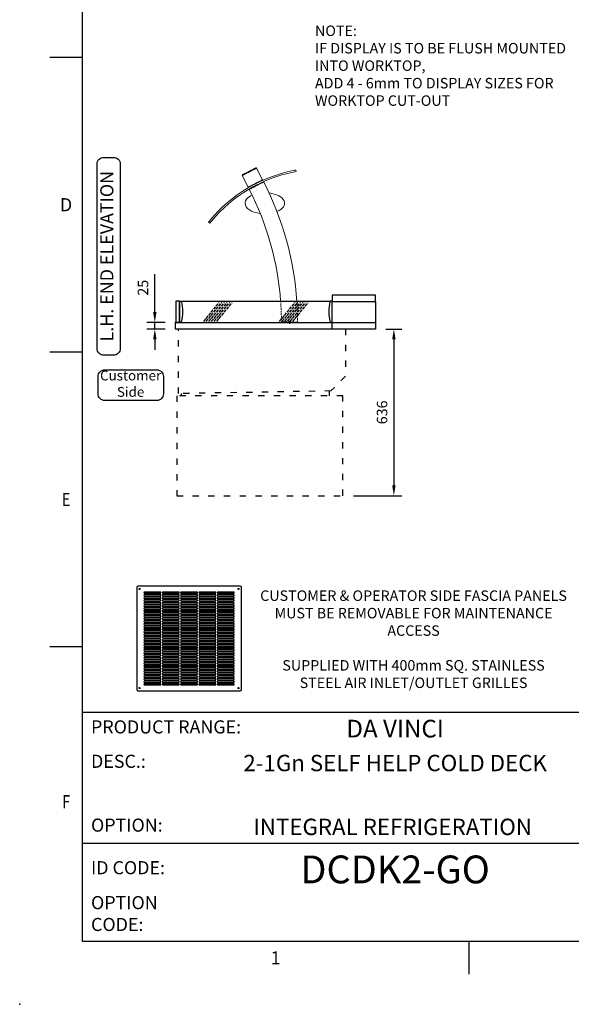
# Model space of a CAD drawing. Units: millimetres. Extents: x 0 to 4905, y 0 to 7201.
# Drawn here: x 0 to 2107, y 0 to 3759 of the extents above; entities that cross this region are included whole.
import ezdxf
from ezdxf.enums import TextEntityAlignment as Align

# ---------------------------------------------------------------- set-up
doc = ezdxf.new("R2010")
doc.units = ezdxf.units.MM
for name, pattern in [('DASH-SPACE-DASH', [30, 12, -18]), ('DASHED', [15, 12, -3]), ('HIDDEN', [9.525, 6.35, -3.175]), ('PHANTOM', [63.5, 31.75, -6.35, 6.35, -6.35, 6.35, -6.35])]:
    doc.linetypes.add(name, pattern=pattern)
for name, color, linetype in [('1', 7, 'Continuous'), ('border', 6, 'Continuous'), ('GA geom', 7, 'Continuous'), ('GA Text', 7, 'Continuous')]:
    doc.layers.add(name, color=color, linetype=linetype)
doc.styles.add('CONVERTER_1', font='simplex.shx', dxfattribs={"width": 0.9025})
doc.styles.add('Counterline 1--1', font='simplex.shx', dxfattribs={"height": 2})
doc.styles.add('Counterline 1-20', font='simplex.shx', dxfattribs={"height": 40})
doc.dimstyles.new('counterline 1-20', dxfattribs={"dimscale": 20, "dimtxt": 40, "dimasz": 2, "dimexe": 1.5, "dimexo": 2, "dimgap": 1, "dimtad": 1, "dimdec": 0, "dimdsep": 46, "dimtxsty": 'Counterline 1-20', "dimcen": 0, "dimclrd": 256, "dimclre": 256, "dimclrt": 256, "dimadec": 1, "dimazin": 0, "dimtfac": 1, "dimtdec": 0, "dimtmove": 0, "dimatfit": 3, "dimfxl": 0, "dimarcsym": 0})

# ---------------------------------------------------------------- blocks, each defined once
blk = doc.blocks.new('*D12')
at = {"layer": 'Defpoints', "color": 0}
for p in [(516.1, 2603), (595.4, 2603), (595.4, 2578)]:
    blk.add_point(p, dxfattribs=at)
at = {"layer": 'GA Text', "lineweight": -2}
for p, q in [((516.1, 2643), (516.1, 2787.8)), ((555.4, 2603), (486.1, 2603)), ((516.1, 2578), (516.1, 2603)), ((555.4, 2578), (486.1, 2578)), ((516.1, 2538), (516.1, 2498))]:
    blk.add_line(p, q, dxfattribs=at)
at = {"layer": 'GA Text'}
for points in [[(509.4, 2643), (522.8, 2643), (516.1, 2603)], [(509.4, 2538), (522.8, 2538), (516.1, 2578)]]:
    blk.add_solid(points, dxfattribs=at)
at = {"layer": 'GA Text', "insert": (476.1, 2735.4), "char_height": 40, "attachment_point": 5, "rotation": 90, "style": 'Counterline 1-20'}
blk.add_mtext('25', dxfattribs=at)
blk = doc.blocks.new('*D13')
at = {"layer": 'Defpoints', "color": 0}
for p in [(1358.9, 2578), (1234.7, 1941.5), (1429.2, 1941.5)]:
    blk.add_point(p, dxfattribs=at)
at = {"layer": 'GA Text', "lineweight": -2}
for p, q in [((1398.9, 2578), (1459.2, 2578)), ((1429.2, 2538), (1429.2, 1981.5)), ((1274.7, 1941.5), (1459.2, 1941.5))]:
    blk.add_line(p, q, dxfattribs=at)
at = {"layer": 'GA Text'}
for points in [[(1422.6, 2538), (1435.9, 2538), (1429.2, 2578)], [(1422.6, 1981.5), (1435.9, 1981.5), (1429.2, 1941.5)]]:
    blk.add_solid(points, dxfattribs=at)
at = {"layer": 'GA Text', "insert": (1389.2, 2259.7), "char_height": 40, "attachment_point": 5, "rotation": 90, "style": 'Counterline 1-20'}
blk.add_mtext('636', dxfattribs=at)
blk = doc.blocks.new('AIR GRILLE')
at = {"layer": '1', "color": 7, "linetype": 'Continuous'}
for p, q in [((-200, 395), (-200, 5)), ((195, 400), (-195, 400)), ((-110, 377.5), (-170, 377.5)), ((-40, 377.5), (-100, 377.5)), ((30, 377.5), (-30, 377.5)), ((100, 377.5), (40, 377.5)), ((170, 377.5), (110, 377.5)), ((200, 5), (200, 395)), ((-170, 372.5), (-110, 372.5)), ((-110, 367.5), (-170, 367.5)), ((-170, 362.5), (-110, 362.5)), ((-110, 357.5), (-170, 357.5)), ((-170, 352.5), (-110, 352.5)), ((-110, 347.5), (-170, 347.5)), ((-170, 342.5), (-110, 342.5)), ((-100, 372.5), (-40, 372.5)), ((-40, 367.5), (-100, 367.5)), ((-100, 362.5), (-40, 362.5)), ((-40, 357.5), (-100, 357.5)), ((-100, 352.5), (-40, 352.5)), ((-40, 347.5), (-100, 347.5)), ((-100, 342.5), (-40, 342.5)), ((-30, 372.5), (30, 372.5)), ((30, 367.5), (-30, 367.5)), ((-30, 362.5), (30, 362.5)), ((30, 357.5), (-30, 357.5)), ((-30, 352.5), (30, 352.5)), ((30, 347.5), (-30, 347.5)), ((-30, 342.5), (30, 342.5)), ((40, 372.5), (100, 372.5)), ((100, 367.5), (40, 367.5)), ((40, 362.5), (100, 362.5)), ((100, 357.5), (40, 357.5)), ((40, 352.5), (100, 352.5)), ((100, 347.5), (40, 347.5)), ((40, 342.5), (100, 342.5)), ((110, 372.5), (170, 372.5)), ((170, 367.5), (110, 367.5)), ((110, 362.5), (170, 362.5)), ((170, 357.5), (110, 357.5)), ((110, 352.5), (170, 352.5)), ((170, 347.5), (110, 347.5)), ((110, 342.5), (170, 342.5)), ((-110, 337.5), (-170, 337.5)), ((-170, 332.5), (-110, 332.5)), ((-110, 327.5), (-170, 327.5)), ((-170, 322.5), (-110, 322.5)), ((-110, 317.5), (-170, 317.5)), ((-170, 312.5), (-110, 312.5)), ((-110, 307.5), (-170, 307.5)), ((-170, 302.5), (-110, 302.5)), ((-40, 337.5), (-100, 337.5)), ((-100, 332.5), (-40, 332.5)), ((-40, 327.5), (-100, 327.5)), ((-100, 322.5), (-40, 322.5)), ((-40, 317.5), (-100, 317.5)), ((-100, 312.5), (-40, 312.5)), ((-40, 307.5), (-100, 307.5)), ((-100, 302.5), (-40, 302.5)), ((30, 337.5), (-30, 337.5)), ((-30, 332.5), (30, 332.5)), ((30, 327.5), (-30, 327.5)), ((-30, 322.5), (30, 322.5)), ((30, 317.5), (-30, 317.5)), ((-30, 312.5), (30, 312.5)), ((30, 307.5), (-30, 307.5)), ((-30, 302.5), (30, 302.5)), ((100, 337.5), (40, 337.5)), ((40, 332.5), (100, 332.5)), ((100, 327.5), (40, 327.5)), ((40, 322.5), (100, 322.5)), ((100, 317.5), (40, 317.5)), ((40, 312.5), (100, 312.5)), ((100, 307.5), (40, 307.5)), ((40, 302.5), (100, 302.5)), ((170, 337.5), (110, 337.5)), ((110, 332.5), (170, 332.5)), ((170, 327.5), (110, 327.5)), ((110, 322.5), (170, 322.5)), ((170, 317.5), (110, 317.5)), ((110, 312.5), (170, 312.5)), ((170, 307.5), (110, 307.5)), ((110, 302.5), (170, 302.5)), ((-110, 297.5), (-170, 297.5)), ((-170, 292.5), (-110, 292.5)), ((-110, 287.5), (-170, 287.5)), ((-170, 282.5), (-110, 282.5)), ((-110, 277.5), (-170, 277.5)), ((-170, 272.5), (-110, 272.5)), ((-110, 267.5), (-170, 267.5)), ((-40, 297.5), (-100, 297.5)), ((-100, 292.5), (-40, 292.5)), ((-40, 287.5), (-100, 287.5)), ((-100, 282.5), (-40, 282.5)), ((-40, 277.5), (-100, 277.5)), ((-100, 272.5), (-40, 272.5)), ((-40, 267.5), (-100, 267.5)), ((30, 297.5), (-30, 297.5)), ((-30, 292.5), (30, 292.5)), ((30, 287.5), (-30, 287.5)), ((-30, 282.5), (30, 282.5)), ((30, 277.5), (-30, 277.5)), ((-30, 272.5), (30, 272.5)), ((30, 267.5), (-30, 267.5)), ((100, 297.5), (40, 297.5)), ((40, 292.5), (100, 292.5)), ((100, 287.5), (40, 287.5)), ((40, 282.5), (100, 282.5)), ((100, 277.5), (40, 277.5)), ((40, 272.5), (100, 272.5)), ((100, 267.5), (40, 267.5)), ((170, 297.5), (110, 297.5)), ((110, 292.5), (170, 292.5)), ((170, 287.5), (110, 287.5)), ((110, 282.5), (170, 282.5)), ((170, 277.5), (110, 277.5)), ((110, 272.5), (170, 272.5)), ((170, 267.5), (110, 267.5)), ((-170, 262.5), (-110, 262.5)), ((-110, 257.5), (-170, 257.5)), ((-170, 252.5), (-110, 252.5)), ((-110, 247.5), (-170, 247.5)), ((-170, 242.5), (-110, 242.5)), ((-110, 237.5), (-170, 237.5)), ((-170, 232.5), (-110, 232.5)), ((-110, 227.5), (-170, 227.5)), ((-100, 262.5), (-40, 262.5)), ((-40, 257.5), (-100, 257.5)), ((-100, 252.5), (-40, 252.5)), ((-40, 247.5), (-100, 247.5)), ((-100, 242.5), (-40, 242.5)), ((-40, 237.5), (-100, 237.5)), ((-100, 232.5), (-40, 232.5)), ((-40, 227.5), (-100, 227.5)), ((-30, 262.5), (30, 262.5)), ((30, 257.5), (-30, 257.5)), ((-30, 252.5), (30, 252.5)), ((30, 247.5), (-30, 247.5)), ((-30, 242.5), (30, 242.5)), ((30, 237.5), (-30, 237.5)), ((-30, 232.5), (30, 232.5)), ((30, 227.5), (-30, 227.5)), ((40, 262.5), (100, 262.5)), ((100, 257.5), (40, 257.5)), ((40, 252.5), (100, 252.5)), ((100, 247.5), (40, 247.5)), ((40, 242.5), (100, 242.5)), ((100, 237.5), (40, 237.5)), ((40, 232.5), (100, 232.5)), ((100, 227.5), (40, 227.5)), ((110, 262.5), (170, 262.5)), ((170, 257.5), (110, 257.5)), ((110, 252.5), (170, 252.5)), ((170, 247.5), (110, 247.5)), ((110, 242.5), (170, 242.5)), ((170, 237.5), (110, 237.5)), ((110, 232.5), (170, 232.5)), ((170, 227.5), (110, 227.5)), ((-170, 222.5), (-110, 222.5)), ((-110, 217.5), (-170, 217.5)), ((-170, 212.5), (-110, 212.5)), ((-110, 207.5), (-170, 207.5)), ((-170, 202.5), (-110, 202.5)), ((-110, 197.5), (-170, 197.5)), ((-170, 192.5), (-110, 192.5)), ((-100, 222.5), (-40, 222.5)), ((-40, 217.5), (-100, 217.5)), ((-100, 212.5), (-40, 212.5)), ((-40, 207.5), (-100, 207.5)), ((-100, 202.5), (-40, 202.5)), ((-40, 197.5), (-100, 197.5)), ((-100, 192.5), (-40, 192.5)), ((-30, 222.5), (30, 222.5)), ((30, 217.5), (-30, 217.5)), ((-30, 212.5), (30, 212.5)), ((30, 207.5), (-30, 207.5)), ((-30, 202.5), (30, 202.5)), ((30, 197.5), (-30, 197.5)), ((-30, 192.5), (30, 192.5)), ((40, 222.5), (100, 222.5)), ((100, 217.5), (40, 217.5)), ((40, 212.5), (100, 212.5)), ((100, 207.5), (40, 207.5)), ((40, 202.5), (100, 202.5)), ((100, 197.5), (40, 197.5)), ((40, 192.5), (100, 192.5)), ((110, 222.5), (170, 222.5)), ((170, 217.5), (110, 217.5)), ((110, 212.5), (170, 212.5)), ((170, 207.5), (110, 207.5)), ((110, 202.5), (170, 202.5)), ((170, 197.5), (110, 197.5)), ((110, 192.5), (170, 192.5)), ((-110, 187.5), (-170, 187.5)), ((-170, 182.5), (-110, 182.5)), ((-110, 177.5), (-170, 177.5)), ((-170, 172.5), (-110, 172.5)), ((-110, 167.5), (-170, 167.5)), ((-170, 162.5), (-110, 162.5)), ((-110, 157.5), (-170, 157.5)), ((-170, 152.5), (-110, 152.5)), ((-40, 187.5), (-100, 187.5)), ((-100, 182.5), (-40, 182.5)), ((-40, 177.5), (-100, 177.5)), ((-100, 172.5), (-40, 172.5)), ((-40, 167.5), (-100, 167.5)), ((-100, 162.5), (-40, 162.5)), ((-40, 157.5), (-100, 157.5)), ((-100, 152.5), (-40, 152.5)), ((30, 187.5), (-30, 187.5)), ((-30, 182.5), (30, 182.5)), ((30, 177.5), (-30, 177.5)), ((-30, 172.5), (30, 172.5)), ((30, 167.5), (-30, 167.5)), ((-30, 162.5), (30, 162.5)), ((30, 157.5), (-30, 157.5)), ((-30, 152.5), (30, 152.5)), ((100, 187.5), (40, 187.5)), ((40, 182.5), (100, 182.5)), ((100, 177.5), (40, 177.5)), ((40, 172.5), (100, 172.5)), ((100, 167.5), (40, 167.5)), ((40, 162.5), (100, 162.5)), ((100, 157.5), (40, 157.5)), ((40, 152.5), (100, 152.5)), ((170, 187.5), (110, 187.5)), ((110, 182.5), (170, 182.5)), ((170, 177.5), (110, 177.5)), ((110, 172.5), (170, 172.5)), ((170, 167.5), (110, 167.5)), ((110, 162.5), (170, 162.5)), ((170, 157.5), (110, 157.5)), ((110, 152.5), (170, 152.5)), ((-110, 147.5), (-170, 147.5)), ((-170, 142.5), (-110, 142.5)), ((-110, 137.5), (-170, 137.5)), ((-170, 132.5), (-110, 132.5)), ((-110, 127.5), (-170, 127.5)), ((-170, 122.5), (-110, 122.5)), ((-110, 117.5), (-170, 117.5)), ((-40, 147.5), (-100, 147.5)), ((-100, 142.5), (-40, 142.5)), ((-40, 137.5), (-100, 137.5)), ((-100, 132.5), (-40, 132.5)), ((-40, 127.5), (-100, 127.5)), ((-100, 122.5), (-40, 122.5)), ((-40, 117.5), (-100, 117.5)), ((30, 147.5), (-30, 147.5)), ((-30, 142.5), (30, 142.5)), ((30, 137.5), (-30, 137.5)), ((-30, 132.5), (30, 132.5)), ((30, 127.5), (-30, 127.5)), ((-30, 122.5), (30, 122.5)), ((30, 117.5), (-30, 117.5)), ((100, 147.5), (40, 147.5)), ((40, 142.5), (100, 142.5)), ((100, 137.5), (40, 137.5)), ((40, 132.5), (100, 132.5)), ((100, 127.5), (40, 127.5)), ((40, 122.5), (100, 122.5)), ((100, 117.5), (40, 117.5)), ((170, 147.5), (110, 147.5)), ((110, 142.5), (170, 142.5)), ((170, 137.5), (110, 137.5)), ((110, 132.5), (170, 132.5)), ((170, 127.5), (110, 127.5)), ((110, 122.5), (170, 122.5)), ((170, 117.5), (110, 117.5)), ((-170, 112.5), (-110, 112.5)), ((-110, 107.5), (-170, 107.5)), ((-170, 102.5), (-110, 102.5)), ((-110, 97.5), (-170, 97.5)), ((-170, 92.5), (-110, 92.5)), ((-110, 87.5), (-170, 87.5)), ((-170, 82.5), (-110, 82.5)), ((-110, 77.5), (-170, 77.5)), ((-100, 112.5), (-40, 112.5)), ((-40, 107.5), (-100, 107.5)), ((-100, 102.5), (-40, 102.5)), ((-40, 97.5), (-100, 97.5)), ((-100, 92.5), (-40, 92.5)), ((-40, 87.5), (-100, 87.5)), ((-100, 82.5), (-40, 82.5)), ((-40, 77.5), (-100, 77.5)), ((-30, 112.5), (30, 112.5)), ((30, 107.5), (-30, 107.5)), ((-30, 102.5), (30, 102.5)), ((30, 97.5), (-30, 97.5)), ((-30, 92.5), (30, 92.5)), ((30, 87.5), (-30, 87.5)), ((-30, 82.5), (30, 82.5)), ((30, 77.5), (-30, 77.5)), ((40, 112.5), (100, 112.5)), ((100, 107.5), (40, 107.5)), ((40, 102.5), (100, 102.5)), ((100, 97.5), (40, 97.5)), ((40, 92.5), (100, 92.5)), ((100, 87.5), (40, 87.5)), ((40, 82.5), (100, 82.5)), ((100, 77.5), (40, 77.5)), ((110, 112.5), (170, 112.5)), ((170, 107.5), (110, 107.5)), ((110, 102.5), (170, 102.5)), ((170, 97.5), (110, 97.5)), ((110, 92.5), (170, 92.5)), ((170, 87.5), (110, 87.5)), ((110, 82.5), (170, 82.5)), ((170, 77.5), (110, 77.5)), ((-170, 72.5), (-110, 72.5)), ((-110, 67.5), (-170, 67.5)), ((-170, 62.5), (-110, 62.5)), ((-110, 57.5), (-170, 57.5)), ((-170, 52.5), (-110, 52.5)), ((-110, 47.5), (-170, 47.5)), ((-170, 42.5), (-110, 42.5)), ((-100, 72.5), (-40, 72.5)), ((-40, 67.5), (-100, 67.5)), ((-100, 62.5), (-40, 62.5)), ((-40, 57.5), (-100, 57.5)), ((-100, 52.5), (-40, 52.5)), ((-40, 47.5), (-100, 47.5)), ((-100, 42.5), (-40, 42.5)), ((-30, 72.5), (30, 72.5)), ((30, 67.5), (-30, 67.5)), ((-30, 62.5), (30, 62.5)), ((30, 57.5), (-30, 57.5)), ((-30, 52.5), (30, 52.5)), ((30, 47.5), (-30, 47.5)), ((-30, 42.5), (30, 42.5)), ((40, 72.5), (100, 72.5)), ((100, 67.5), (40, 67.5)), ((40, 62.5), (100, 62.5)), ((100, 57.5), (40, 57.5)), ((40, 52.5), (100, 52.5)), ((100, 47.5), (40, 47.5)), ((40, 42.5), (100, 42.5)), ((110, 72.5), (170, 72.5)), ((170, 67.5), (110, 67.5)), ((110, 62.5), (170, 62.5)), ((170, 57.5), (110, 57.5)), ((110, 52.5), (170, 52.5)), ((170, 47.5), (110, 47.5)), ((110, 42.5), (170, 42.5)), ((-195, 0), (195, 0)), ((-110, 37.5), (-170, 37.5)), ((-170, 32.5), (-110, 32.5)), ((-110, 27.5), (-170, 27.5)), ((-170, 22.5), (-110, 22.5)), ((-40, 37.5), (-100, 37.5)), ((-100, 32.5), (-40, 32.5)), ((-40, 27.5), (-100, 27.5)), ((-100, 22.5), (-40, 22.5)), ((30, 37.5), (-30, 37.5)), ((-30, 32.5), (30, 32.5)), ((30, 27.5), (-30, 27.5)), ((-30, 22.5), (30, 22.5)), ((100, 37.5), (40, 37.5)), ((40, 32.5), (100, 32.5)), ((100, 27.5), (40, 27.5)), ((40, 22.5), (100, 22.5)), ((170, 37.5), (110, 37.5)), ((110, 32.5), (170, 32.5)), ((170, 27.5), (110, 27.5)), ((110, 22.5), (170, 22.5))]:
    blk.add_line(p, q, dxfattribs=at)
for centre in [(-189, 389), (189, 389), (-189, 11), (189, 11)]:
    blk.add_circle(centre, 2.05, dxfattribs=at)
for centre, radius, start, end in [((-195, 395), 5, 90, 180), ((-170, 375), 2.5, 90, 270), ((-110, 375), 2.5, 270, 90), ((-100, 375), 2.5, 90, 270), ((-40, 375), 2.5, 270, 90), ((-30, 375), 2.5, 90, 270), ((30, 375), 2.5, 270, 90), ((40, 375), 2.5, 90, 270), ((100, 375), 2.5, 270, 90), ((110, 375), 2.5, 90, 270), ((170, 375), 2.5, 270, 90), ((195, 395), 5, 0, 90), ((-170, 365), 2.5, 90, 270), ((-170, 355), 2.5, 90, 270), ((-170, 345), 2.5, 90, 270), ((-110, 365), 2.5, 270, 90), ((-110, 355), 2.5, 270, 90), ((-110, 345), 2.5, 270, 90), ((-100, 365), 2.5, 90, 270), ((-100, 355), 2.5, 90, 270), ((-100, 345), 2.5, 90, 270), ((-40, 365), 2.5, 270, 90), ((-40, 355), 2.5, 270, 90), ((-40, 345), 2.5, 270, 90), ((-30, 365), 2.5, 90, 270), ((-30, 355), 2.5, 90, 270), ((-30, 345), 2.5, 90, 270), ((30, 365), 2.5, 270, 90), ((30, 355), 2.5, 270, 90), ((30, 345), 2.5, 270, 90), ((40, 365), 2.5, 90, 270), ((40, 355), 2.5, 90, 270), ((40, 345), 2.5, 90, 270), ((100, 365), 2.5, 270, 90), ((100, 355), 2.5, 270, 90), ((100, 345), 2.5, 270, 90), ((110, 365), 2.5, 90, 270), ((110, 355), 2.5, 90, 270), ((110, 345), 2.5, 90, 270), ((170, 365), 2.5, 270, 90), ((170, 355), 2.5, 270, 90), ((170, 345), 2.5, 270, 90), ((-170, 335), 2.5, 90, 270), ((-170, 325), 2.5, 90, 270), ((-170, 315), 2.5, 90, 270), ((-170, 305), 2.5, 90, 270), ((-110, 335), 2.5, 270, 90), ((-110, 325), 2.5, 270, 90), ((-110, 315), 2.5, 270, 90), ((-110, 305), 2.5, 270, 90), ((-100, 335), 2.5, 90, 270), ((-100, 325), 2.5, 90, 270), ((-100, 315), 2.5, 90, 270), ((-100, 305), 2.5, 90, 270), ((-40, 335), 2.5, 270, 90), ((-40, 325), 2.5, 270, 90), ((-40, 315), 2.5, 270, 90), ((-40, 305), 2.5, 270, 90), ((-30, 335), 2.5, 90, 270), ((-30, 325), 2.5, 90, 270), ((-30, 315), 2.5, 90, 270), ((-30, 305), 2.5, 90, 270), ((30, 335), 2.5, 270, 90), ((30, 325), 2.5, 270, 90), ((30, 315), 2.5, 270, 90), ((30, 305), 2.5, 270, 90), ((40, 335), 2.5, 90, 270), ((40, 325), 2.5, 90, 270), ((40, 315), 2.5, 90, 270), ((40, 305), 2.5, 90, 270), ((100, 335), 2.5, 270, 90), ((100, 325), 2.5, 270, 90), ((100, 315), 2.5, 270, 90), ((100, 305), 2.5, 270, 90), ((110, 335), 2.5, 90, 270), ((110, 325), 2.5, 90, 270), ((110, 315), 2.5, 90, 270), ((110, 305), 2.5, 90, 270), ((170, 335), 2.5, 270, 90), ((170, 325), 2.5, 270, 90), ((170, 315), 2.5, 270, 90), ((170, 305), 2.5, 270, 90), ((-170, 295), 2.5, 90, 270), ((-170, 285), 2.5, 90, 270), ((-170, 275), 2.5, 90, 270), ((-170, 265), 2.5, 90, 270), ((-110, 295), 2.5, 270, 90), ((-110, 285), 2.5, 270, 90), ((-110, 275), 2.5, 270, 90), ((-110, 265), 2.5, 270, 90), ((-100, 295), 2.5, 90, 270), ((-100, 285), 2.5, 90, 270), ((-100, 275), 2.5, 90, 270), ((-100, 265), 2.5, 90, 270), ((-40, 295), 2.5, 270, 90), ((-40, 285), 2.5, 270, 90), ((-40, 275), 2.5, 270, 90), ((-40, 265), 2.5, 270, 90), ((-30, 295), 2.5, 90, 270), ((-30, 285), 2.5, 90, 270), ((-30, 275), 2.5, 90, 270), ((-30, 265), 2.5, 90, 270), ((30, 295), 2.5, 270, 90), ((30, 285), 2.5, 270, 90), ((30, 275), 2.5, 270, 90), ((30, 265), 2.5, 270, 90), ((40, 295), 2.5, 90, 270), ((40, 285), 2.5, 90, 270), ((40, 275), 2.5, 90, 270), ((40, 265), 2.5, 90, 270), ((100, 295), 2.5, 270, 90), ((100, 285), 2.5, 270, 90), ((100, 275), 2.5, 270, 90), ((100, 265), 2.5, 270, 90), ((110, 295), 2.5, 90, 270), ((110, 285), 2.5, 90, 270), ((110, 275), 2.5, 90, 270), ((110, 265), 2.5, 90, 270), ((170, 295), 2.5, 270, 90), ((170, 285), 2.5, 270, 90), ((170, 275), 2.5, 270, 90), ((170, 265), 2.5, 270, 90), ((-170, 255), 2.5, 90, 270), ((-170, 245), 2.5, 90, 270), ((-170, 235), 2.5, 90, 270), ((-170, 225), 2.5, 90, 270), ((-110, 255), 2.5, 270, 90), ((-110, 245), 2.5, 270, 90), ((-110, 235), 2.5, 270, 90), ((-110, 225), 2.5, 270, 90), ((-100, 255), 2.5, 90, 270), ((-100, 245), 2.5, 90, 270), ((-100, 235), 2.5, 90, 270), ((-100, 225), 2.5, 90, 270), ((-40, 255), 2.5, 270, 90), ((-40, 245), 2.5, 270, 90), ((-40, 235), 2.5, 270, 90), ((-40, 225), 2.5, 270, 90), ((-30, 255), 2.5, 90, 270), ((-30, 245), 2.5, 90, 270), ((-30, 235), 2.5, 90, 270), ((-30, 225), 2.5, 90, 270), ((30, 255), 2.5, 270, 90), ((30, 245), 2.5, 270, 90), ((30, 235), 2.5, 270, 90), ((30, 225), 2.5, 270, 90), ((40, 255), 2.5, 90, 270), ((40, 245), 2.5, 90, 270), ((40, 235), 2.5, 90, 270), ((40, 225), 2.5, 90, 270), ((100, 255), 2.5, 270, 90), ((100, 245), 2.5, 270, 90), ((100, 235), 2.5, 270, 90), ((100, 225), 2.5, 270, 90), ((110, 255), 2.5, 90, 270), ((110, 245), 2.5, 90, 270), ((110, 235), 2.5, 90, 270), ((110, 225), 2.5, 90, 270), ((170, 255), 2.5, 270, 90), ((170, 245), 2.5, 270, 90), ((170, 235), 2.5, 270, 90), ((170, 225), 2.5, 270, 90), ((-170, 215), 2.5, 90, 270), ((-170, 205), 2.5, 90, 270), ((-170, 195), 2.5, 90, 270), ((-110, 215), 2.5, 270, 90), ((-110, 205), 2.5, 270, 90), ((-110, 195), 2.5, 270, 90), ((-100, 215), 2.5, 90, 270), ((-100, 205), 2.5, 90, 270), ((-100, 195), 2.5, 90, 270), ((-40, 215), 2.5, 270, 90), ((-40, 205), 2.5, 270, 90), ((-40, 195), 2.5, 270, 90), ((-30, 215), 2.5, 90, 270), ((-30, 205), 2.5, 90, 270), ((-30, 195), 2.5, 90, 270), ((30, 215), 2.5, 270, 90), ((30, 205), 2.5, 270, 90), ((30, 195), 2.5, 270, 90), ((40, 215), 2.5, 90, 270), ((40, 205), 2.5, 90, 270), ((40, 195), 2.5, 90, 270), ((100, 215), 2.5, 270, 90), ((100, 205), 2.5, 270, 90), ((100, 195), 2.5, 270, 90), ((110, 215), 2.5, 90, 270), ((110, 205), 2.5, 90, 270), ((110, 195), 2.5, 90, 270), ((170, 215), 2.5, 270, 90), ((170, 205), 2.5, 270, 90), ((170, 195), 2.5, 270, 90), ((-170, 185), 2.5, 90, 270), ((-170, 175), 2.5, 90, 270), ((-170, 165), 2.5, 90, 270), ((-170, 155), 2.5, 90, 270), ((-110, 185), 2.5, 270, 90), ((-110, 175), 2.5, 270, 90), ((-110, 165), 2.5, 270, 90), ((-110, 155), 2.5, 270, 90), ((-100, 185), 2.5, 90, 270), ((-100, 175), 2.5, 90, 270), ((-100, 165), 2.5, 90, 270), ((-100, 155), 2.5, 90, 270), ((-40, 185), 2.5, 270, 90), ((-40, 175), 2.5, 270, 90), ((-40, 165), 2.5, 270, 90), ((-40, 155), 2.5, 270, 90), ((-30, 185), 2.5, 90, 270), ((-30, 175), 2.5, 90, 270), ((-30, 165), 2.5, 90, 270), ((-30, 155), 2.5, 90, 270), ((30, 185), 2.5, 270, 90), ((30, 175), 2.5, 270, 90), ((30, 165), 2.5, 270, 90), ((30, 155), 2.5, 270, 90), ((40, 185), 2.5, 90, 270), ((40, 175), 2.5, 90, 270), ((40, 165), 2.5, 90, 270), ((40, 155), 2.5, 90, 270), ((100, 185), 2.5, 270, 90), ((100, 175), 2.5, 270, 90), ((100, 165), 2.5, 270, 90), ((100, 155), 2.5, 270, 90), ((110, 185), 2.5, 90, 270), ((110, 175), 2.5, 90, 270), ((110, 165), 2.5, 90, 270), ((110, 155), 2.5, 90, 270), ((170, 185), 2.5, 270, 90), ((170, 175), 2.5, 270, 90), ((170, 165), 2.5, 270, 90), ((170, 155), 2.5, 270, 90), ((-170, 145), 2.5, 90, 270), ((-170, 135), 2.5, 90, 270), ((-170, 125), 2.5, 90, 270), ((-170, 115), 2.5, 90, 270), ((-110, 145), 2.5, 270, 90), ((-110, 135), 2.5, 270, 90), ((-110, 125), 2.5, 270, 90), ((-110, 115), 2.5, 270, 90), ((-100, 145), 2.5, 90, 270), ((-100, 135), 2.5, 90, 270), ((-100, 125), 2.5, 90, 270), ((-100, 115), 2.5, 90, 270), ((-40, 145), 2.5, 270, 90), ((-40, 135), 2.5, 270, 90), ((-40, 125), 2.5, 270, 90), ((-40, 115), 2.5, 270, 90), ((-30, 145), 2.5, 90, 270), ((-30, 135), 2.5, 90, 270), ((-30, 125), 2.5, 90, 270), ((-30, 115), 2.5, 90, 270), ((30, 145), 2.5, 270, 90), ((30, 135), 2.5, 270, 90), ((30, 125), 2.5, 270, 90), ((30, 115), 2.5, 270, 90), ((40, 145), 2.5, 90, 270), ((40, 135), 2.5, 90, 270), ((40, 125), 2.5, 90, 270), ((40, 115), 2.5, 90, 270), ((100, 145), 2.5, 270, 90), ((100, 135), 2.5, 270, 90), ((100, 125), 2.5, 270, 90), ((100, 115), 2.5, 270, 90), ((110, 145), 2.5, 90, 270), ((110, 135), 2.5, 90, 270), ((110, 125), 2.5, 90, 270), ((110, 115), 2.5, 90, 270), ((170, 145), 2.5, 270, 90), ((170, 135), 2.5, 270, 90), ((170, 125), 2.5, 270, 90), ((170, 115), 2.5, 270, 90), ((-170, 105), 2.5, 90, 270), ((-170, 95), 2.5, 90, 270), ((-170, 85), 2.5, 90, 270), ((-170, 75), 2.5, 90, 270), ((-110, 105), 2.5, 270, 90), ((-110, 95), 2.5, 270, 90), ((-110, 85), 2.5, 270, 90), ((-110, 75), 2.5, 270, 90), ((-100, 105), 2.5, 90, 270), ((-100, 95), 2.5, 90, 270), ((-100, 85), 2.5, 90, 270), ((-100, 75), 2.5, 90, 270), ((-40, 105), 2.5, 270, 90), ((-40, 95), 2.5, 270, 90), ((-40, 85), 2.5, 270, 90), ((-40, 75), 2.5, 270, 90), ((-30, 105), 2.5, 90, 270), ((-30, 95), 2.5, 90, 270), ((-30, 85), 2.5, 90, 270), ((-30, 75), 2.5, 90, 270), ((30, 105), 2.5, 270, 90), ((30, 95), 2.5, 270, 90), ((30, 85), 2.5, 270, 90), ((30, 75), 2.5, 270, 90), ((40, 105), 2.5, 90, 270), ((40, 95), 2.5, 90, 270), ((40, 85), 2.5, 90, 270), ((40, 75), 2.5, 90, 270), ((100, 105), 2.5, 270, 90), ((100, 95), 2.5, 270, 90), ((100, 85), 2.5, 270, 90), ((100, 75), 2.5, 270, 90), ((110, 105), 2.5, 90, 270), ((110, 95), 2.5, 90, 270), ((110, 85), 2.5, 90, 270), ((110, 75), 2.5, 90, 270), ((170, 105), 2.5, 270, 90), ((170, 95), 2.5, 270, 90), ((170, 85), 2.5, 270, 90), ((170, 75), 2.5, 270, 90), ((-170, 65), 2.5, 90, 270), ((-170, 55), 2.5, 90, 270), ((-170, 45), 2.5, 90, 270), ((-110, 65), 2.5, 270, 90), ((-110, 55), 2.5, 270, 90), ((-110, 45), 2.5, 270, 90), ((-100, 65), 2.5, 90, 270), ((-100, 55), 2.5, 90, 270), ((-100, 45), 2.5, 90, 270), ((-40, 65), 2.5, 270, 90), ((-40, 55), 2.5, 270, 90), ((-40, 45), 2.5, 270, 90), ((-30, 65), 2.5, 90, 270), ((-30, 55), 2.5, 90, 270), ((-30, 45), 2.5, 90, 270), ((30, 65), 2.5, 270, 90), ((30, 55), 2.5, 270, 90), ((30, 45), 2.5, 270, 90), ((40, 65), 2.5, 90, 270), ((40, 55), 2.5, 90, 270), ((40, 45), 2.5, 90, 270), ((100, 65), 2.5, 270, 90), ((100, 55), 2.5, 270, 90), ((100, 45), 2.5, 270, 90), ((110, 65), 2.5, 90, 270), ((110, 55), 2.5, 90, 270), ((110, 45), 2.5, 90, 270), ((170, 65), 2.5, 270, 90), ((170, 55), 2.5, 270, 90), ((170, 45), 2.5, 270, 90), ((-195, 5), 5, 180, 270), ((-170, 35), 2.5, 90, 270), ((-170, 25), 2.5, 90, 270), ((-110, 35), 2.5, 270, 90), ((-110, 25), 2.5, 270, 90), ((-100, 35), 2.5, 90, 270), ((-100, 25), 2.5, 90, 270), ((-40, 35), 2.5, 270, 90), ((-40, 25), 2.5, 270, 90), ((-30, 35), 2.5, 90, 270), ((-30, 25), 2.5, 90, 270), ((30, 35), 2.5, 270, 90), ((30, 25), 2.5, 270, 90), ((40, 35), 2.5, 90, 270), ((40, 25), 2.5, 90, 270), ((100, 35), 2.5, 270, 90), ((100, 25), 2.5, 270, 90), ((110, 35), 2.5, 90, 270), ((110, 25), 2.5, 90, 270), ((170, 35), 2.5, 270, 90), ((170, 25), 2.5, 270, 90), ((195, 5), 5, 270, 0)]:
    blk.add_arc(centre, radius, start, end, dxfattribs=at)
blk = doc.blocks.new('A4 BROCHURE BORDER')
at = {"layer": 'border', "linetype": 'Continuous'}
for p, q in [((9.59, 8.44), (9.59, 278.44)), ((9.59, 143.44), (4.59, 143.44)), ((9.59, 98.44), (4.59, 98.44)), ((9.59, 53.44), (4.59, 53.44)), ((186.59, 8.44), (9.59, 8.44)), ((68.6, 8.44), (68.6, 3.44))]:
    blk.add_line(p, q, dxfattribs=at)
at = {"layer": 'border'}
for p, q in [((9.59, 43.44), (186.59, 43.44)), ((9.59, 23.44), (92.36, 23.44))]:
    blk.add_line(p, q, dxfattribs=at)
blk.add_point((0, -1.16), dxfattribs=at)
blk.add_point((0, -1.16), dxfattribs=at)
blk.add_point((0, -1.16), dxfattribs=at)
at = {"layer": 'border', "linetype": 'Continuous', "style": 'Counterline 1--1'}
for s, p in [('D', (7.09, 120.94)), ('1', (39.1, 5.94))]:
    blk.add_text(s, height=2, dxfattribs=at).set_placement(p, align=Align.MIDDLE_CENTER)
at = {"layer": 'border', "linetype": 'Continuous', "style": 'Counterline 1--1', "width": 0.8}
for s, p in [('E', (7.09, 75.94)), ('F', (7.09, 29.78))]:
    blk.add_text(s, height=2, dxfattribs=at).set_placement(p, align=Align.MIDDLE_CENTER)
at = {"layer": 'border', "char_height": 2, "attachment_point": 4, "style": 'Counterline 1--1'}
for s, insert, width in [('PRODUCT RANGE:', (10.9, 40.94), 27.4079), ('DESC.:', (10.9, 35.69), 19.8195), ('OPTION:', (10.9, 25.94), 19.8195), ('ID CODE:', (10.9, 19.44), 13.6047), ('OPTION\\PCODE:', (10.9, 12.44), 21.2902)]:
    blk.add_mtext(s, dxfattribs=dict(at, insert=insert, width=width))
at = {"layer": 'border', "style": 'Counterline 1--1'}
for tag, height, p in [('PRODUCT_RANGE', 2.7, (57.36, 40.94)), ('DESCRIPTION1', 2.5, (57.36, 35.69)), ('DESCRIPTION2', 2.5, (57.36, 31.19)), ('OPTION_NAME', 2.5, (57.36, 25.94)), ('ELECTRICS', 2, (136.35, 17.44)), ('SCALE', 2, (173.82, 11.52))]:
    blk.add_attdef(tag, text='', height=height, dxfattribs=at).set_placement(p, align=Align.MIDDLE_CENTER)
at = {"layer": 'border', "color": 220, "style": 'Counterline 1--1'}
for tag, height, p in [('ID_CODE', 4.25, (57.36, 19.44)), ('OPTION_CODE', 3.75, (57.36, 12.44))]:
    blk.add_attdef(tag, text='', height=height, dxfattribs=at).set_placement(p, align=Align.MIDDLE_CENTER)
at = {"layer": 'border', "style": 'Counterline 1--1'}
blk.add_attdef('WEIGHT', text='', height=2, dxfattribs=at).set_placement((178.37, 17.44), align=Align.MIDDLE_RIGHT)
blk = doc.blocks.new('REFRIGERATION-CRADLE-END')
at = {"layer": 'GA geom', "color": 5, "linetype": 'DASH-SPACE-DASH', "ltscale": 2}
for p, q in [((72.1, -254.6), (72.1, -236.6)), ((636.9, -254.6), (636.9, -246.5))]:
    blk.add_line(p, q, dxfattribs=at)
blk.add_lwpolyline([(20.7, -254.6), (655.2, -254.6), (655.2, -636.5), (20.7, -636.5)], close=True, dxfattribs=at)

msp = doc.modelspace()

# ---------------------------------------------------------------- linework, layer by layer
at = {"layer": '1', "color": 7, "linetype": 'Continuous'}
for p, q in [((609.9, 2684), (617.9, 2684)), ((1193.9, 2684), (1185.9, 2684)), ((617.9, 2604), (609.9, 2604)), ((1185.9, 2604), (1193.9, 2604))]:
    msp.add_line(p, q, dxfattribs=at)
for centre, start, end in [((472.7, 2644), 344.5998, 15.4002), ((1331.2, 2644), 164.5998, 195.4002)]:
    msp.add_arc(centre, 150.6, start, end, dxfattribs=at)
at = {"layer": 'GA geom', "color": 7, "linetype": 'Continuous', "lineweight": 15}
for p, q in [((849.7, 3163.8), (849.3, 3164.7)), ((872.8, 3119.1), (849.7, 3163.8)), ((904.2, 3193), (904.7, 3192.1)), ((904.7, 3192.1), (927.7, 3147.4)), ((898.6, 3124.5), (898.5, 3124.6)), ((908.3, 3129.6), (908.3, 3129.5))]:
    msp.add_line(p, q, dxfattribs=at)
at = {"layer": 'GA geom', "color": 4, "linetype": 'Continuous', "lineweight": 15}
for p, q in [((1056, 3179), (1054.9, 3184.9)), ((721.3, 2986.1), (726, 2982.3))]:
    msp.add_line(p, q, dxfattribs=at)
at = {"layer": 'GA geom'}
for p, q in [((609.9, 2604), (609.9, 2684)), ((1185.7, 2683), (618.2, 2683)), ((1193.9, 2578), (1193.9, 2683)), ((1358.9, 2683), (1358.9, 2578)), ((595.4, 2603), (1358.9, 2603)), ((595.4, 2578), (595.4, 2603)), ((1358.9, 2578), (595.4, 2578))]:
    msp.add_line(p, q, dxfattribs=at)
at = {"layer": 'GA geom', "color": 5, "linetype": 'DASHED'}
for p, q in [((702.8, 2607), (762.1, 2679)), ((712.8, 2607), (772.1, 2679)), ((722.8, 2607), (782.1, 2679)), ((732.8, 2607), (792.1, 2679)), ((742.8, 2607), (802.1, 2679)), ((752.8, 2607), (812.1, 2679)), ((992.8, 2607), (1052.1, 2679)), ((1002.8, 2607), (1062.1, 2679)), ((1012.8, 2607), (1072.1, 2679)), ((1022.8, 2607), (1082.1, 2679)), ((1032.8, 2607), (1092.1, 2679)), ((1042.8, 2607), (1102.1, 2679))]:
    msp.add_line(p, q, dxfattribs=at)
at = {"layer": 'GA geom', "color": 5, "linetype": 'HIDDEN'}
for p, q in [((1030.4, 2604), (999.5, 2604)), ((1030.4, 2603), (1030.4, 2613)), ((1030.4, 2603), (1030.4, 2597.7))]:
    msp.add_line(p, q, dxfattribs=at)
at = {"layer": 'GA geom', "color": 5, "linetype": 'HIDDEN', "lineweight": 15}
for p, q in [((999.6, 2603), (1030.4, 2603)), ((1030.4, 2603), (1061.3, 2603)), ((1061.3, 2604.1), (1061.3, 2603))]:
    msp.add_line(p, q, dxfattribs=at)
at = {"layer": 'GA geom', "color": 5, "linetype": 'HIDDEN', "lineweight": 0}
msp.add_line((1061.3, 2604), (1030.4, 2604), dxfattribs=at)
at = {"layer": 'GA geom', "color": 5, "linetype": 'DASH-SPACE-DASH', "ltscale": 2}
for p, q in [((607, 2331.3), (607, 2578)), ((1243.8, 2578), (1243.8, 2397.4)), ((1243.8, 2397.4), (1188.9, 2341.5)), ((1188.9, 2341.5), (607, 2331.3))]:
    msp.add_line(p, q, dxfattribs=at)
at = {"layer": 'GA geom', "color": 7, "linetype": 'PHANTOM', "lineweight": 0, "flags": 128}
msp.add_lwpolyline([(849.3, 3164.7), (849.3, 3164.7), (849.5, 3164.8), (850, 3165.1), (850.8, 3165.5), (851.9, 3166.1), (853.9, 3167.1), (856.3, 3168.4), (860.4, 3170.5), (864.8, 3172.7), (871.4, 3176.1), (878.1, 3179.6), (882.7, 3181.9), (887.2, 3184.2), (891.5, 3186.5), (894.9, 3188.2), (898, 3189.8), (900.1, 3190.9), (902, 3191.9), (903, 3192.4), (903.8, 3192.8), (904.2, 3193)], dxfattribs=at)
at = {"layer": 'GA geom', "color": 7, "linetype": 'Continuous', "lineweight": 15, "flags": 128}
for points in [[(902.9, 3193.5), (902.5, 3193.3), (901.7, 3192.8), (900.4, 3192.2), (898.8, 3191.4), (897, 3190.4), (894, 3188.9), (890.7, 3187.2), (887.6, 3185.6), (884.4, 3183.9), (877.6, 3180.4), (871.1, 3177.1), (867.8, 3175.4), (864.6, 3173.7), (860.4, 3171.6), (856.4, 3169.5), (854.1, 3168.4), (852.1, 3167.3), (850.4, 3166.4), (849.9, 3166.2), (849.7, 3166.1)], [(904.7, 3192.1), (904.5, 3192.1), (904.1, 3191.8), (903.3, 3191.4), (902.2, 3190.9), (900.9, 3190.2), (899.3, 3189.3), (897.4, 3188.4), (895.3, 3187.3), (893, 3186.1), (890.5, 3184.8), (887.9, 3183.5), (885.1, 3182.1), (882.3, 3180.6), (879.4, 3179.1), (876.5, 3177.6), (873.6, 3176.1), (870.7, 3174.6), (867.9, 3173.2), (865.2, 3171.8), (862.6, 3170.5), (860.2, 3169.3), (858, 3168.1), (856.1, 3167.1), (854.3, 3166.2), (852.8, 3165.4), (851.6, 3164.8), (850.7, 3164.3), (850.1, 3164), (849.8, 3163.9), (849.7, 3163.8)], [(904.7, 3192.1), (904.6, 3192.1), (904.1, 3191.8), (903.3, 3191.4), (901.9, 3190.7), (900.2, 3189.8), (897.6, 3188.5), (894.7, 3187), (889.7, 3184.4), (884.5, 3181.7), (877.3, 3178.1), (870.2, 3174.4), (864.8, 3171.6), (859.7, 3169), (856.6, 3167.4), (853.8, 3165.9), (852.2, 3165.1), (850.9, 3164.4), (850.2, 3164.1), (849.8, 3163.9), (849.8, 3163.9)], [(902.4, 3193.1), (902.2, 3193), (902, 3192.9), (901.6, 3192.7), (900.6, 3192.2), (899.3, 3191.5), (897.3, 3190.5), (895.1, 3189.3), (892.6, 3188), (888.7, 3186.1), (884.7, 3184), (880.5, 3181.8), (876.4, 3179.7), (872.2, 3177.5), (868.1, 3175.4), (865.4, 3174), (862.7, 3172.7), (860.1, 3171.3), (857.7, 3170.1), (855.4, 3168.9), (853.4, 3167.9), (852.1, 3167.2), (851.1, 3166.7), (850.5, 3166.4), (850.2, 3166.2), (850.3, 3166.2)], [(872.8, 3119.1), (873, 3119.1), (873.4, 3119.4), (874.2, 3119.8), (875.3, 3120.3), (876.6, 3121), (878.2, 3121.9), (880.1, 3122.8), (882.2, 3123.9), (884.5, 3125.1), (887, 3126.4), (889.6, 3127.7), (892.3, 3129.1), (895.2, 3130.6), (898.1, 3132.1), (901, 3133.6), (903.9, 3135.1), (906.8, 3136.6), (909.6, 3138), (912.3, 3139.4), (914.8, 3140.7), (917.2, 3141.9), (919.4, 3143.1), (921.4, 3144.1), (923.2, 3145), (924.6, 3145.8), (925.9, 3146.4), (926.8, 3146.9), (927.4, 3147.2), (927.7, 3147.3), (927.7, 3147.4)], [(876.3, 3121), (877, 3121.4), (879.3, 3122.6), (883.2, 3124.6), (887.4, 3126.7), (893.8, 3130), (900.3, 3133.4), (906.9, 3136.8), (912.3, 3139.5), (917.4, 3142.2), (920.4, 3143.7), (923, 3145.1), (924.8, 3146), (926.2, 3146.7), (927, 3147.1), (927.5, 3147.4), (927.7, 3147.5)], [(931.8, 3139.5), (931.8, 3139.5), (931.6, 3139.3), (931, 3139.1), (930.2, 3138.7), (928.8, 3137.9), (926.9, 3136.9), (923.8, 3135.3), (920.2, 3133.5), (914.7, 3130.6), (908.7, 3127.6), (902.5, 3124.4), (896.3, 3121.2), (891.3, 3118.6), (886.5, 3116.1), (883.6, 3114.7), (881.1, 3113.3), (879.5, 3112.5), (878.1, 3111.8), (877.4, 3111.5), (877, 3111.2), (876.9, 3111.2)], [(876.9, 3111.2), (877, 3111.3), (877.6, 3111.5), (878.4, 3112), (879.5, 3112.5), (881.6, 3113.6), (884, 3114.8), (888.1, 3117), (892.5, 3119.2), (899.1, 3122.7), (905.9, 3126.1), (910.5, 3128.5), (915, 3130.8), (919.3, 3133.1), (922.7, 3134.8), (925.8, 3136.4), (927.9, 3137.4), (929.7, 3138.4), (930.7, 3138.9), (931.4, 3139.3), (931.8, 3139.5), (931.8, 3139.4)], [(907.4, 3129.2), (906.7, 3128.8), (905.7, 3128.3), (904.6, 3127.7), (903.4, 3127.1), (902.2, 3126.5), (901.1, 3125.9), (900.2, 3125.4), (899.4, 3125)], [(907.6, 3129.1), (906.8, 3128.7), (905.8, 3128.2), (904.7, 3127.6), (903.5, 3127), (902.3, 3126.4), (901.1, 3125.8), (900.1, 3125.3), (899.4, 3124.9)], [(927.7, 3147.5), (928.1, 3146.6), (928.4, 3145.8)], [(931.3, 3140.3), (931.3, 3140.3), (931.8, 3139.5)], [(873.7, 3117.6), (873.2, 3118.4), (872.7, 3119.2)], [(876.9, 3111.2), (876.5, 3112), (876.4, 3112.1)]]:
    msp.add_lwpolyline(points, dxfattribs=at)
at = {"layer": 'GA geom'}
msp.add_lwpolyline([(1193.9, 2683), (1358.9, 2683), (1358.9, 2707), (1193.9, 2707)], close=True, dxfattribs=at)
msp.add_lwpolyline([(598.9, 2686), (608.9, 2686, -0.414214), (609.9, 2685), (609.9, 2603), (597.9, 2603), (597.9, 2685, -0.414214)], format="xyb", close=True, dxfattribs=at)
at = {"layer": 'GA geom', "color": 4, "linetype": 'Continuous', "lineweight": 15}
for centre, radius, start, end in [((1154.9, 2638), 556, 101.3882, 140.2109), ((1154.9, 2638), 550, 101.3994, 140.1997), ((1155.1, 2637), 557, 100.3586, 101.3874), ((1155, 2637.5), 550.5, 100.3581, 101.399), ((1155.5, 2637.5), 556.8, 140.2118, 141.2408), ((1154.7, 2638.1), 549.8, 140.1995, 141.2418)]:
    msp.add_arc(centre, radius, start, end, dxfattribs=at)
at = {"layer": 'GA geom', "color": 7, "linetype": 'Continuous', "lineweight": 15}
for centre, radius, start, end in [((850.2, 3165.2), 1, 117.1823, 207.1325), ((903.3, 3192.6), 1, 27.1393, 117.2823), ((-114.2, 2603), 1175.6, 3.9021, 27.1518), ((-114.2, 2603), 1113.8, 4.119, 27.1467)]:
    msp.add_arc(centre, radius, start, end, dxfattribs=at)
at = {"layer": 'GA geom', "color": 5, "linetype": 'HIDDEN', "lineweight": 15}
for radius, start, end in [(1113.8, 0, 4.119), (1175.6, 0.0487, 3.9021)]:
    msp.add_arc((-114.2, 2603), radius, start, end, dxfattribs=at)
at = {"layer": 'GA geom', "color": 7, "linetype": 'Continuous', "lineweight": 15, "extrusion": (0, 0, -1)}
for start_param, end_param in [(0, 0.876051), (1.788372, 4.048615), (4.941797, 6.283185)]:
    msp.add_ellipse((936.1, 3058), major_axis=(-75.3, 0), ratio=0.534884, start_param=start_param, end_param=end_param, dxfattribs=at)
at = {"layer": 'GA geom'}
msp.add_point((595.4, 2603), dxfattribs=at)
at = {"layer": 'GA Text', "color": 7}
msp.add_lwpolyline([(320.8, 2478, -0.414214), (295.8, 2503), (295.8, 3208.1, -0.414214), (320.8, 3233.1), (358.9, 3233.1, -0.414214), (383.9, 3208.1), (383.9, 2503, -0.414214), (358.9, 2478)], format="xyb", close=True, dxfattribs=at)
at = {"layer": 'GA Text'}
msp.add_lwpolyline([(299.6, 2397, -0.414214), (324.6, 2422), (524, 2422, -0.414214), (549, 2397), (549, 2330.1, -0.414214), (524, 2305.1), (324.6, 2305.1, -0.414214), (299.6, 2330.1)], format="xyb", close=True, dxfattribs=at)

# ---------------------------------------------------------------- block references
at = {"layer": 'GA geom'}
ref = msp.add_blockref('A4 BROCHURE BORDER', (0, 29), dxfattribs=dict(at, xscale=25, yscale=25, zscale=25))
ref.add_attrib('PRODUCT_RANGE', 'DA VINCI', dxfattribs={"layer": 'border', "height": 67.5, "style": 'Counterline 1--1'}).set_placement((1433.9, 1052.4), align=Align.MIDDLE_CENTER)
ref.add_attrib('DESCRIPTION1', '2-1Gn SELF HELP COLD DECK', dxfattribs={"layer": 'border', "height": 62.5, "style": 'Counterline 1--1'}).set_placement((1433.9, 921.1), align=Align.MIDDLE_CENTER)
ref.add_attrib('OPTION_NAME', 'INTEGRAL REFRIGERATION ', dxfattribs={"layer": 'border', "height": 62.5, "style": 'Counterline 1--1'}).set_placement((1433.9, 677.4), align=Align.MIDDLE_CENTER)
ref.add_attrib('ID_CODE', 'DCDK2-GO', dxfattribs={"layer": 'border', "color": 220, "height": 106.25, "style": 'Counterline 1--1'}).set_placement((1433.9, 514.9), align=Align.MIDDLE_CENTER)
at = {"layer": 'GA geom', "color": 5, "linetype": 'DASH-SPACE-DASH', "extrusion": (0, 0, -1), "zscale": -1}
msp.add_blockref('REFRIGERATION-CRADLE-END', (-1255.4, 2578), dxfattribs=at)
at = {"layer": 'GA geom'}
msp.add_blockref('AIR GRILLE', (646.8, 1196.5), dxfattribs=at)

# ---------------------------------------------------------------- texts
at = {"layer": 'GA Text', "char_height": 40, "style": 'Counterline 1-20'}
for s, insert, width, attachment_point in [('NOTE:\\PIF DISPLAY IS TO BE FLUSH MOUNTED INTO WORKTOP,\\PADD 4 - 6mm TO DISPLAY SIZES FOR WORKTOP CUT-OUT', (1127.8, 3736.6), 983.227, 1), ('CUSTOMER & OPERATOR SIDE FASCIA PANELS MUST BE REMOVABLE FOR MAINTENANCE ACCESS', (1504.3, 1488.2), 1199.703, 5)]:
    msp.add_mtext(s, dxfattribs=dict(at, insert=insert, width=width, attachment_point=attachment_point))
at = {"layer": 'GA Text', "color": 7, "insert": (339.3, 2856), "char_height": 50, "attachment_point": 5, "rotation": 90, "style": 'CONVERTER_1'}
msp.add_mtext('L.H. END ELEVATION', dxfattribs=at)
at = {"layer": 'GA Text', "attachment_point": 5}
for s, insert, char_height, style in [('Customer\\PSide', (423.7, 2364.3), 37.5, 'CONVERTER_1'), ('SUPPLIED WITH 400mm SQ. STAINLESS\\PSTEEL AIR INLET/OUTLET GRILLES', (1504.3, 1255.5), 40, 'Counterline 1-20')]:
    msp.add_mtext(s, dxfattribs=dict(at, insert=insert, char_height=char_height, style=style))

# ---------------------------------------------------------------- dimensions: what is measured, and where the dimension line sits
at = {"layer": 'GA Text'}
for base, p1, p2, angle, picture, middle in [((516.1, 2603), (595.4, 2578), (595.4, 2603), 90, '*D12', (476.1, 2735.4)), ((1429.2472303, 1941.4925617), (1358.9480523, 2577.9925617), (1234.7480523, 1941.4925617), 270, '*D13', (1389.2472303, 2259.7425617))]:
    dim = msp.add_linear_dim(base=base, p1=p1, p2=p2, angle=angle, dimstyle='counterline 1-20', dxfattribs=at)
    dim.commit()
    dim.dimension.update_dxf_attribs({"geometry": picture, "text_midpoint": middle})

doc.saveas('drawing.dxf')
